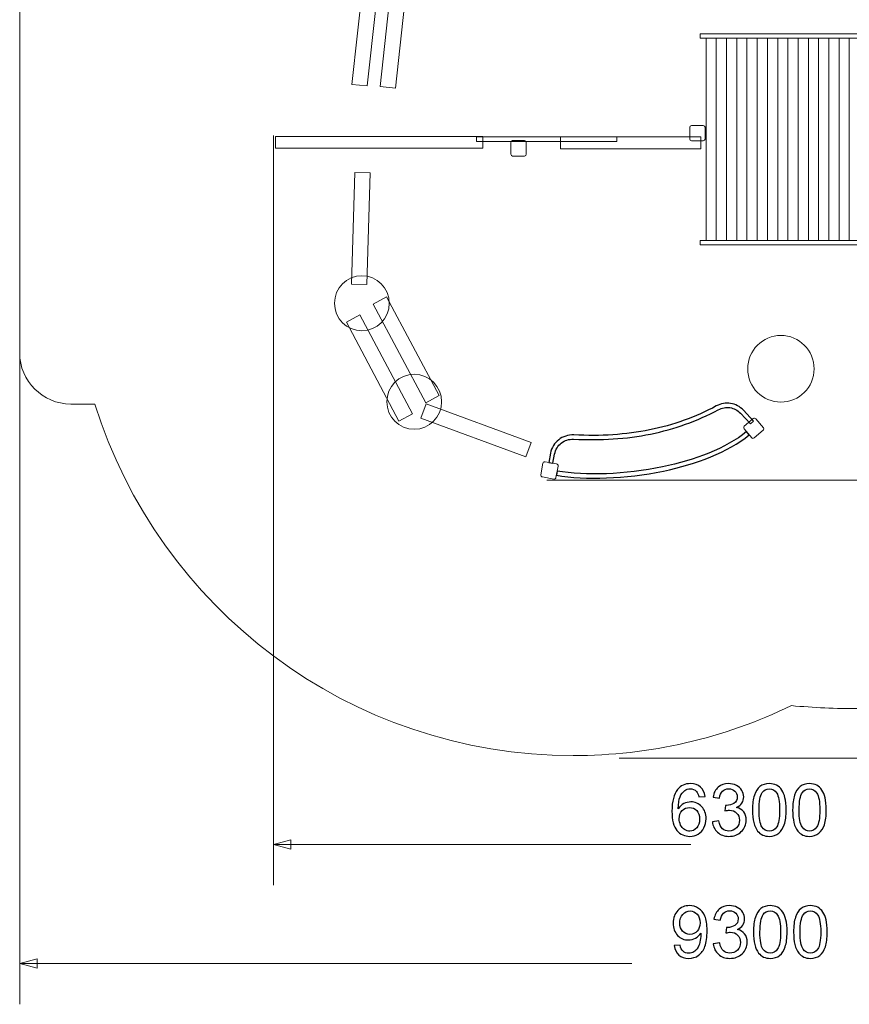
# Model space of a CAD drawing. Units: centimetres. Extents: x -5.9 to 4.6, y -11.9 to -1.
# Drawn here: x -5.9 to -1, y -11.9 to -6.1 of the extents above; entities that cross this region are included whole.
import ezdxf

# ---------------------------------------------------------------- set-up
doc = ezdxf.new("R2010")
doc.units = ezdxf.units.CM
doc.header["$MEASUREMENT"] = 0
doc.layers.add('layer 1', color=7, linetype='Continuous')

msp = doc.modelspace()

# ---------------------------------------------------------------- linework, layer by layer
at = {"layer": 'layer 1', "color": 8, "lineweight": 9}
for points in [[(-1.86221, -6.18346), (-0.53061, -6.18346), (-0.53061, -6.15964), (-1.86221, -6.15964), (-1.86221, -6.18346)], [(-1.82736, -7.37211), (-1.76732, -7.37211), (-1.76732, -6.18347), (-1.82736, -6.18347), (-1.82736, -7.37211)], [(-1.76732, -7.37211), (-1.7073, -7.37211), (-1.7073, -6.18347), (-1.76732, -6.18347), (-1.76732, -7.37211)], [(-1.70729, -7.37211), (-1.64727, -7.37211), (-1.64727, -6.18347), (-1.70729, -6.18347), (-1.70729, -7.37211)], [(-1.64726, -7.37211), (-1.58722, -7.37211), (-1.58722, -6.18347), (-1.64726, -6.18347), (-1.64726, -7.37211)], [(-1.58722, -7.37211), (-1.5272, -7.37211), (-1.5272, -6.18347), (-1.58722, -6.18347), (-1.58722, -7.37211)], [(-1.52719, -7.37211), (-1.46717, -7.37211), (-1.46717, -6.18347), (-1.52719, -6.18347), (-1.52719, -7.37211)], [(-1.46716, -7.37211), (-1.40712, -7.37211), (-1.40712, -6.18347), (-1.46716, -6.18347), (-1.46716, -7.37211)], [(-1.40712, -7.37211), (-1.3471, -7.37211), (-1.3471, -6.18347), (-1.40712, -6.18347), (-1.40712, -7.37211)], [(-1.34709, -7.37211), (-1.28707, -7.37211), (-1.28707, -6.18347), (-1.34709, -6.18347), (-1.34709, -7.37211)], [(-1.28706, -7.37211), (-1.22702, -7.37211), (-1.22702, -6.18347), (-1.28706, -6.18347), (-1.28706, -7.37211)], [(-1.22702, -7.37211), (-1.167, -7.37211), (-1.167, -6.18347), (-1.22702, -6.18347), (-1.22702, -7.37211)], [(-1.16699, -7.37211), (-1.10697, -7.37211), (-1.10697, -6.18347), (-1.16699, -6.18347), (-1.16699, -7.37211)], [(-1.10696, -7.37211), (-1.04692, -7.37211), (-1.04692, -6.18347), (-1.10696, -6.18347), (-1.10696, -7.37211)], [(-1.04692, -7.37211), (-0.9869, -7.37211), (-0.9869, -6.18347), (-1.04692, -6.18347), (-1.04692, -7.37211)], [(-3.17354, -6.79087), (-2.34988, -6.79087), (-2.34988, -6.76307), (-3.17354, -6.76307), (-3.17354, -6.79087)], [(-1.86221, -7.39594), (-0.53061, -7.39594), (-0.53061, -7.37212), (-1.86221, -7.37212), (-1.86221, -7.39594)]]:
    msp.add_lwpolyline(points, close=True, dxfattribs=at)
at = {"layer": 'layer 1', "color": 7, "lineweight": 9}
for points in [[(-4.35365, -6.83056), (-3.13649, -6.83056), (-3.13649, -6.76042), (-4.35365, -6.76042), (-4.35365, -6.83056)], [(-2.68115, -6.83321), (-1.85749, -6.83321), (-1.85749, -6.76307), (-2.68115, -6.76307), (-2.68115, -6.83321)]]:
    msp.add_lwpolyline(points, close=True, dxfattribs=at)
for centre in [(-3.84638, -7.73956), (-3.53929, -8.31725)]:
    msp.add_ellipse(centre, major_axis=(0, 0.16149), ratio=0.99517, dxfattribs=at)
at = {"layer": 'layer 1', "color": 8, "lineweight": 9}
msp.add_ellipse((-1.38832, -8.12394), major_axis=(0, 0.1955), ratio=0.9951918, dxfattribs=at)
at = {"layer": 'layer 1', "color": 242, "lineweight": 20}
msp.add_open_spline([(2.34073, -2.93895), (2.90841, -3.5923), (3.26728, -4.39957), (3.37096, -5.26042), (3.37096, -5.26042), (3.37096, -5.26042), (3.44635, -7.63057), (3.44635, -7.63057), (3.44635, -7.63057), (3.44635, -8.01612), (3.1319, -8.33057), (2.74635, -8.33057), (2.74635, -8.33057), (2.74635, -8.33057), (2.57441, -8.33057), (2.57441, -8.33057), (2.57441, -8.33057), (1.77155, -9.43496), (0.47624, -10.11763), (-0.93416, -10.11763), (-0.93416, -10.11763), (-1.0653, -10.11763), (-1.19629, -10.11174), (-1.3267, -10.09996), (-1.3267, -10.09996), (-1.7223, -10.29138), (-2.15884, -10.3928), (-2.60632, -10.3928), (-2.60632, -10.3928), (-3.92364, -10.3928), (-5.03916, -9.52524), (-5.41244, -8.33057), (-5.41244, -8.33057), (-5.41244, -8.33057), (-5.55365, -8.33057), (-5.55365, -8.33057), (-5.55365, -8.33057), (-5.71888, -8.33057), (-5.85365, -8.1958), (-5.85365, -8.03057), (-5.85365, -8.03057), (-5.85365, -8.03057), (-5.85365, -5.76042), (-5.85365, -5.76042), (-5.85365, -5.76042), (-5.85365, -5.48503), (-5.62904, -5.26042), (-5.35365, -5.26042), (-5.35365, -5.26042), (-5.35365, -5.26042), (-5.23943, -5.26042), (-5.23943, -5.26042), (-5.23943, -5.26042), (-5.01332, -3.37664), (-3.57639, -1.85364), (-1.71502, -1.51532), (-1.71502, -1.51532), (-1.27426, -1.1978), (-0.74051, -1.02163), (-0.18399, -1.02163), (-0.18399, -1.02163), (1.01909, -1.02163), (2.0334, -1.83348), (2.34073, -2.93895)], degree=3, knots=[0, 0, 0, 0, 0.0588235, 0.0588235, 0.0588235, 0.0588235, 0.1176471, 0.1176471, 0.1176471, 0.1176471, 0.1764706, 0.1764706, 0.1764706, 0.1764706, 0.2352941, 0.2352941, 0.2352941, 0.2352941, 0.2941176, 0.2941176, 0.2941176, 0.2941176, 0.3529412, 0.3529412, 0.3529412, 0.3529412, 0.4117647, 0.4117647, 0.4117647, 0.4117647, 0.4705882, 0.4705882, 0.4705882, 0.4705882, 0.5294118, 0.5294118, 0.5294118, 0.5294118, 0.5882353, 0.5882353, 0.5882353, 0.5882353, 0.6470588, 0.6470588, 0.6470588, 0.6470588, 0.7058824, 0.7058824, 0.7058824, 0.7058824, 0.7647059, 0.7647059, 0.7647059, 0.7647059, 0.8235294, 0.8235294, 0.8235294, 0.8235294, 0.8823529, 0.8823529, 0.8823529, 0.8823529, 1, 1, 1, 1], dxfattribs=at)
at = {"layer": 'layer 1', "color": 8, "lineweight": 9}
for points, knots in [([(-3.71637, -5.56028), (-3.71637, -5.56028), (-3.81517, -6.46434), (-3.81517, -6.46434), (-3.81517, -6.46434), (-3.81517, -6.46434), (-3.90479, -6.45542), (-3.90479, -6.45542), (-3.90479, -6.45542), (-3.90479, -6.45542), (-3.80598, -5.55136), (-3.80598, -5.55136), (-3.80598, -5.55136), (-3.80598, -5.55136), (-3.71637, -5.56028), (-3.71637, -5.56028)], [0, 0, 0, 0, 0.2, 0.2, 0.2, 0.2, 0.4, 0.4, 0.4, 0.4, 0.6, 0.6, 0.6, 0.6, 1, 1, 1, 1]), ([(-3.55088, -5.57333), (-3.55088, -5.57333), (-3.64969, -6.47739), (-3.64969, -6.47739), (-3.64969, -6.47739), (-3.64969, -6.47739), (-3.7393, -6.46847), (-3.7393, -6.46847), (-3.7393, -6.46847), (-3.7393, -6.46847), (-3.6405, -5.56441), (-3.6405, -5.56441), (-3.6405, -5.56441), (-3.6405, -5.56441), (-3.55088, -5.57333), (-3.55088, -5.57333)], [0, 0, 0, 0, 0.2, 0.2, 0.2, 0.2, 0.4, 0.4, 0.4, 0.4, 0.6, 0.6, 0.6, 0.6, 1, 1, 1, 1]), ([(-3.79795, -6.97358), (-3.79795, -6.97358), (-3.81751, -7.62982), (-3.81751, -7.62982), (-3.81751, -7.62982), (-3.81751, -7.62982), (-3.90755, -7.628), (-3.90755, -7.628), (-3.90755, -7.628), (-3.90755, -7.628), (-3.88799, -6.97175), (-3.88799, -6.97175), (-3.88799, -6.97175), (-3.88799, -6.97175), (-3.79795, -6.97358), (-3.79795, -6.97358)], [0, 0, 0, 0, 0.2, 0.2, 0.2, 0.2, 0.4, 0.4, 0.4, 0.4, 0.6, 0.6, 0.6, 0.6, 1, 1, 1, 1]), ([(-3.70104, -7.70151), (-3.70104, -7.70151), (-3.39264, -8.28111), (-3.39264, -8.28111), (-3.39264, -8.28111), (-3.39264, -8.28111), (-3.47174, -8.32417), (-3.47174, -8.32417), (-3.47174, -8.32417), (-3.47174, -8.32417), (-3.78013, -7.74457), (-3.78013, -7.74457), (-3.78013, -7.74457), (-3.78013, -7.74457), (-3.70104, -7.70151), (-3.70104, -7.70151)], [0, 0, 0, 0, 0.2, 0.2, 0.2, 0.2, 0.4, 0.4, 0.4, 0.4, 0.6, 0.6, 0.6, 0.6, 1, 1, 1, 1]), ([(-3.8581, -7.80767), (-3.8581, -7.80767), (-3.54971, -8.38727), (-3.54971, -8.38727), (-3.54971, -8.38727), (-3.54971, -8.38727), (-3.6288, -8.43033), (-3.6288, -8.43033), (-3.6288, -8.43033), (-3.6288, -8.43033), (-3.9372, -7.85073), (-3.9372, -7.85073), (-3.9372, -7.85073), (-3.9372, -7.85073), (-3.8581, -7.80767), (-3.8581, -7.80767)], [0, 0, 0, 0, 0.2, 0.2, 0.2, 0.2, 0.4, 0.4, 0.4, 0.4, 0.6, 0.6, 0.6, 0.6, 1, 1, 1, 1]), ([(-3.46962, -8.32878), (-3.46962, -8.32878), (-2.85371, -8.55615), (-2.85371, -8.55615), (-2.85371, -8.55615), (-2.85371, -8.55615), (-2.88409, -8.64093), (-2.88409, -8.64093), (-2.88409, -8.64093), (-2.88409, -8.64093), (-3.5, -8.41356), (-3.5, -8.41356), (-3.5, -8.41356), (-3.5, -8.41356), (-3.46962, -8.32878), (-3.46962, -8.32878)], [0, 0, 0, 0, 0.2, 0.2, 0.2, 0.2, 0.4, 0.4, 0.4, 0.4, 0.6, 0.6, 0.6, 0.6, 1, 1, 1, 1]), ([(-4.26398, -10.94197), (-4.26398, -10.94197), (-4.36558, -10.91475), (-4.36558, -10.91475), (-4.36558, -10.91475), (-4.36558, -10.91475), (-4.26398, -10.88752), (-4.26398, -10.88752), (-4.26398, -10.88752), (-4.26398, -10.88752), (-4.26398, -10.94197), (-4.26398, -10.94197)], [0, 0, 0, 0, 0.25, 0.25, 0.25, 0.25, 0.5, 0.5, 0.5, 0.5, 1, 1, 1, 1]), ([(-5.75112, -11.64047), (-5.75112, -11.64047), (-5.85272, -11.61325), (-5.85272, -11.61325), (-5.85272, -11.61325), (-5.85272, -11.61325), (-5.75112, -11.58602), (-5.75112, -11.58602), (-5.75112, -11.58602), (-5.75112, -11.58602), (-5.75112, -11.64047), (-5.75112, -11.64047)], [0, 0, 0, 0, 0.25, 0.25, 0.25, 0.25, 0.5, 0.5, 0.5, 0.5, 1, 1, 1, 1])]:
    msp.add_open_spline(points, degree=3, knots=knots, dxfattribs=at)
at = {"layer": 'layer 1', "color": 7, "lineweight": 9}
for points in [[(-1.9123, -6.69669), (-1.9123, -6.69669), (-1.84344, -6.69669), (-1.84344, -6.69669), (-1.84344, -6.69669), (-1.83762, -6.69669), (-1.83284, -6.70145), (-1.83284, -6.70729), (-1.83284, -6.70729), (-1.83284, -6.70729), (-1.83284, -6.77613), (-1.83284, -6.77613), (-1.83284, -6.77613), (-1.83284, -6.78197), (-1.83762, -6.78674), (-1.84344, -6.78674), (-1.84344, -6.78674), (-1.84344, -6.78674), (-1.9123, -6.78674), (-1.9123, -6.78674), (-1.9123, -6.78674), (-1.91812, -6.78674), (-1.92289, -6.78197), (-1.92289, -6.77613), (-1.92289, -6.77613), (-1.92289, -6.77613), (-1.92289, -6.70729), (-1.92289, -6.70729), (-1.92289, -6.70729), (-1.92289, -6.70145), (-1.91812, -6.69669), (-1.9123, -6.69669)], [(-2.96177, -6.78554), (-2.96177, -6.78554), (-2.89292, -6.78554), (-2.89292, -6.78554), (-2.89292, -6.78554), (-2.88709, -6.78554), (-2.88232, -6.7903), (-2.88232, -6.79614), (-2.88232, -6.79614), (-2.88232, -6.79614), (-2.88232, -6.86498), (-2.88232, -6.86498), (-2.88232, -6.86498), (-2.88232, -6.87082), (-2.88709, -6.87559), (-2.89292, -6.87559), (-2.89292, -6.87559), (-2.89292, -6.87559), (-2.96177, -6.87559), (-2.96177, -6.87559), (-2.96177, -6.87559), (-2.96759, -6.87559), (-2.97237, -6.87082), (-2.97237, -6.86498), (-2.97237, -6.86498), (-2.97237, -6.86498), (-2.97237, -6.79614), (-2.97237, -6.79614), (-2.97237, -6.79614), (-2.97237, -6.7903), (-2.96759, -6.78554), (-2.96177, -6.78554)], [(-1.60278, -8.461), (-1.60278, -8.461), (-1.55042, -8.4163), (-1.55042, -8.4163), (-1.55042, -8.4163), (-1.54599, -8.41251), (-1.53927, -8.41304), (-1.53548, -8.41748), (-1.53548, -8.41748), (-1.53548, -8.41748), (-1.49077, -8.46983), (-1.49077, -8.46983), (-1.49077, -8.46983), (-1.48698, -8.47427), (-1.48752, -8.481), (-1.49195, -8.48478), (-1.49195, -8.48478), (-1.49195, -8.48478), (-1.54431, -8.52949), (-1.54431, -8.52949), (-1.54431, -8.52949), (-1.54874, -8.53327), (-1.55546, -8.53275), (-1.55926, -8.52831), (-1.55926, -8.52831), (-1.55926, -8.52831), (-1.60396, -8.47595), (-1.60396, -8.47595), (-1.60396, -8.47595), (-1.60775, -8.47151), (-1.60721, -8.46479), (-1.60278, -8.461)], [(-2.77183, -8.66987), (-2.77183, -8.66987), (-2.70405, -8.68199), (-2.70405, -8.68199), (-2.70405, -8.68199), (-2.69832, -8.68301), (-2.69445, -8.68855), (-2.69548, -8.69429), (-2.69548, -8.69429), (-2.69548, -8.69429), (-2.7076, -8.76206), (-2.7076, -8.76206), (-2.7076, -8.76206), (-2.70862, -8.76781), (-2.71416, -8.77166), (-2.7199, -8.77063), (-2.7199, -8.77063), (-2.7199, -8.77063), (-2.78767, -8.75852), (-2.78767, -8.75852), (-2.78767, -8.75852), (-2.79341, -8.75749), (-2.79727, -8.75196), (-2.79624, -8.74621), (-2.79624, -8.74621), (-2.79624, -8.74621), (-2.78413, -8.67845), (-2.78413, -8.67845), (-2.78413, -8.67845), (-2.7831, -8.6727), (-2.77756, -8.66885), (-2.77183, -8.66987)]]:
    msp.add_open_spline(points, degree=3, knots=[0, 0, 0, 0, 0.1111111, 0.1111111, 0.1111111, 0.1111111, 0.2222222, 0.2222222, 0.2222222, 0.2222222, 0.3333333, 0.3333333, 0.3333333, 0.3333333, 0.4444444, 0.4444444, 0.4444444, 0.4444444, 0.5555556, 0.5555556, 0.5555556, 0.5555556, 0.6666667, 0.6666667, 0.6666667, 0.6666667, 0.7777778, 0.7777778, 0.7777778, 0.7777778, 1, 1, 1, 1], dxfattribs=at)
at = {"layer": 'layer 1', "color": 8, "lineweight": 9}
for points in [[(-4.36558, -6.75494), (-4.36558, -6.75494), (-4.36558, -11.15355), (-4.36558, -11.15355)], [(-5.85272, -7.45344), (-5.85272, -7.45344), (-5.85272, -11.85205), (-5.85272, -11.85205)], [(-2.76188, -8.77719), (-2.76188, -8.77719), (4.14856, -8.77719), (4.14856, -8.77719)], [(-2.33643, -10.40881), (-2.33643, -10.40881), (4.57401, -10.40881), (4.57401, -10.40881)], [(-4.36558, -10.91475), (-4.36558, -10.91475), (-1.91702, -10.91475), (-1.91702, -10.91475)], [(-5.85272, -11.61325), (-5.85272, -11.61325), (-2.26228, -11.61325), (-2.26228, -11.61325)]]:
    msp.add_open_spline(points, degree=3, dxfattribs=at)
at = {"layer": 'layer 1', "color": 8}
for points, knots in [([(-2.75021, -8.67364), (-2.75021, -8.67364), (-2.73999, -8.61974), (-2.73999, -8.61974), (-2.73999, -8.61974), (-2.7338, -8.587), (-2.71618, -8.55919), (-2.6918, -8.54003), (-2.6918, -8.54003), (-2.66743, -8.52087), (-2.63628, -8.51032), (-2.603, -8.51201), (-2.603, -8.51201), (-2.446, -8.52004), (-2.29756, -8.51034), (-2.15811, -8.48219), (-2.15811, -8.48219), (-2.01888, -8.4541), (-1.88843, -8.40754), (-1.76715, -8.34185), (-1.76715, -8.34185), (-1.74051, -8.32742), (-1.71113, -8.32275), (-1.68318, -8.32719), (-1.68318, -8.32719), (-1.65523, -8.33163), (-1.62876, -8.3452), (-1.60789, -8.3672), (-1.60789, -8.3672), (-1.60789, -8.3672), (-1.54819, -8.43017), (-1.54819, -8.43017), (-1.54819, -8.43017), (-1.54819, -8.43017), (-1.56626, -8.44736), (-1.56626, -8.44736), (-1.56626, -8.44736), (-1.56626, -8.44736), (-1.62596, -8.38439), (-1.62596, -8.38439), (-1.62596, -8.38439), (-1.64298, -8.36645), (-1.66447, -8.35539), (-1.68708, -8.3518), (-1.68708, -8.3518), (-1.70968, -8.34821), (-1.73355, -8.35205), (-1.75533, -8.36384), (-1.75533, -8.36384), (-1.87867, -8.43066), (-2.01143, -8.47802), (-2.15323, -8.50663), (-2.15323, -8.50663), (-2.29479, -8.5352), (-2.44527, -8.54506), (-2.60426, -8.53692), (-2.60426, -8.53692), (-2.63129, -8.53554), (-2.6566, -8.54411), (-2.67637, -8.55966), (-2.67637, -8.55966), (-2.69614, -8.5752), (-2.71044, -8.59776), (-2.71546, -8.62432), (-2.71546, -8.62432), (-2.71546, -8.62432), (-2.72568, -8.67822), (-2.72568, -8.67822), (-2.72568, -8.67822), (-2.72568, -8.67822), (-2.75021, -8.67364), (-2.75021, -8.67364)], [0, 0, 0, 0, 0.0526316, 0.0526316, 0.0526316, 0.0526316, 0.1052632, 0.1052632, 0.1052632, 0.1052632, 0.1578947, 0.1578947, 0.1578947, 0.1578947, 0.2105263, 0.2105263, 0.2105263, 0.2105263, 0.2631579, 0.2631579, 0.2631579, 0.2631579, 0.3157895, 0.3157895, 0.3157895, 0.3157895, 0.3684211, 0.3684211, 0.3684211, 0.3684211, 0.4210526, 0.4210526, 0.4210526, 0.4210526, 0.4736842, 0.4736842, 0.4736842, 0.4736842, 0.5263158, 0.5263158, 0.5263158, 0.5263158, 0.5789474, 0.5789474, 0.5789474, 0.5789474, 0.6315789, 0.6315789, 0.6315789, 0.6315789, 0.6842105, 0.6842105, 0.6842105, 0.6842105, 0.7368421, 0.7368421, 0.7368421, 0.7368421, 0.7894737, 0.7894737, 0.7894737, 0.7894737, 0.8421053, 0.8421053, 0.8421053, 0.8421053, 0.8947368, 0.8947368, 0.8947368, 0.8947368, 1, 1, 1, 1]), ([(-2.7008, -8.72352), (-2.53396, -8.75243), (-2.30243, -8.74497), (-2.08285, -8.69922), (-2.08285, -8.69922), (-1.89218, -8.65948), (-1.71088, -8.59095), (-1.58947, -8.49245), (-1.58947, -8.49245), (-1.58947, -8.49245), (-1.57375, -8.5118), (-1.57375, -8.5118), (-1.57375, -8.5118), (-1.69849, -8.61302), (-1.8836, -8.68319), (-2.07777, -8.72365), (-2.07777, -8.72365), (-2.30034, -8.77003), (-2.53535, -8.77754), (-2.705, -8.74813), (-2.705, -8.74813), (-2.705, -8.74813), (-2.7008, -8.72352), (-2.7008, -8.72352)], [0, 0, 0, 0, 0.1428571, 0.1428571, 0.1428571, 0.1428571, 0.2857143, 0.2857143, 0.2857143, 0.2857143, 0.4285714, 0.4285714, 0.4285714, 0.4285714, 0.5714286, 0.5714286, 0.5714286, 0.5714286, 0.7142857, 0.7142857, 0.7142857, 0.7142857, 1, 1, 1, 1]), ([(-1.83214, -10.63261), (-1.83214, -10.63261), (-1.86897, -10.63557), (-1.86897, -10.63557), (-1.86897, -10.63557), (-1.87228, -10.62097), (-1.87701, -10.61031), (-1.88315, -10.60368), (-1.88315, -10.60368), (-1.89324, -10.59303), (-1.90573, -10.58774), (-1.92054, -10.58774), (-1.92054, -10.58774), (-1.93247, -10.58774), (-1.94305, -10.59105), (-1.95215, -10.59768), (-1.95215, -10.59768), (-1.96386, -10.60622), (-1.97304, -10.61864), (-1.97988, -10.63501), (-1.97988, -10.63501), (-1.98665, -10.65145), (-1.99018, -10.6748), (-1.99046, -10.70507), (-1.99046, -10.70507), (-1.9815, -10.69145), (-1.9705, -10.68129), (-1.95751, -10.67473), (-1.95751, -10.67473), (-1.94453, -10.6681), (-1.93099, -10.66478), (-1.91673, -10.66478), (-1.91673, -10.66478), (-1.8919, -10.66478), (-1.87073, -10.67395), (-1.85323, -10.69223), (-1.85323, -10.69223), (-1.83581, -10.7105), (-1.82706, -10.73407), (-1.82706, -10.76306), (-1.82706, -10.76306), (-1.82706, -10.78211), (-1.83115, -10.79975), (-1.83933, -10.81612), (-1.83933, -10.81612), (-1.84759, -10.83249), (-1.85881, -10.84498), (-1.8732, -10.85366), (-1.8732, -10.85366), (-1.88752, -10.86234), (-1.90382, -10.86671), (-1.92203, -10.86671), (-1.92203, -10.86671), (-1.953, -10.86671), (-1.97833, -10.85528), (-1.99794, -10.83249), (-1.99794, -10.83249), (-2.01749, -10.8097), (-2.02729, -10.7721), (-2.02729, -10.71974), (-2.02729, -10.71974), (-2.02729, -10.66118), (-2.01643, -10.61857), (-1.99477, -10.59197), (-1.99477, -10.59197), (-1.97586, -10.56883), (-1.95039, -10.55726), (-1.91829, -10.55726), (-1.91829, -10.55726), (-1.89444, -10.55726), (-1.87482, -10.56396), (-1.85958, -10.57729), (-1.85958, -10.57729), (-1.84434, -10.59063), (-1.83517, -10.60904), (-1.83214, -10.63261)], [0, 0, 0, 0, 0.05, 0.05, 0.05, 0.05, 0.1, 0.1, 0.1, 0.1, 0.15, 0.15, 0.15, 0.15, 0.2, 0.2, 0.2, 0.2, 0.25, 0.25, 0.25, 0.25, 0.3, 0.3, 0.3, 0.3, 0.35, 0.35, 0.35, 0.35, 0.4, 0.4, 0.4, 0.4, 0.45, 0.45, 0.45, 0.45, 0.5, 0.5, 0.5, 0.5, 0.55, 0.55, 0.55, 0.55, 0.6, 0.6, 0.6, 0.6, 0.65, 0.65, 0.65, 0.65, 0.7, 0.7, 0.7, 0.7, 0.75, 0.75, 0.75, 0.75, 0.8, 0.8, 0.8, 0.8, 0.85, 0.85, 0.85, 0.85, 0.9, 0.9, 0.9, 0.9, 1, 1, 1, 1]), ([(-1.79016, -10.7812), (-1.79016, -10.7812), (-1.75291, -10.77612), (-1.75291, -10.77612), (-1.75291, -10.77612), (-1.7486, -10.79728), (-1.74141, -10.81252), (-1.73118, -10.82184), (-1.73118, -10.82184), (-1.72095, -10.83115), (-1.70839, -10.83581), (-1.6935, -10.83581), (-1.6935, -10.83581), (-1.67586, -10.83581), (-1.66097, -10.82974), (-1.64898, -10.8176), (-1.64898, -10.8176), (-1.63699, -10.80547), (-1.63099, -10.79044), (-1.63099, -10.77252), (-1.63099, -10.77252), (-1.63099, -10.75544), (-1.63656, -10.74133), (-1.64778, -10.73019), (-1.64778, -10.73019), (-1.65893, -10.71911), (-1.67311, -10.71354), (-1.6904, -10.71354), (-1.6904, -10.71354), (-1.69745, -10.71354), (-1.7062, -10.71495), (-1.71671, -10.7177), (-1.71671, -10.7177), (-1.71671, -10.7177), (-1.71255, -10.6851), (-1.71255, -10.6851), (-1.71255, -10.6851), (-1.71008, -10.68538), (-1.70803, -10.68552), (-1.70655, -10.68552), (-1.70655, -10.68552), (-1.69061, -10.68552), (-1.67635, -10.68136), (-1.66358, -10.67311), (-1.66358, -10.67311), (-1.65088, -10.66485), (-1.64453, -10.65215), (-1.64453, -10.63501), (-1.64453, -10.63501), (-1.64453, -10.62139), (-1.64919, -10.6101), (-1.65843, -10.60114), (-1.65843, -10.60114), (-1.66768, -10.59218), (-1.6796, -10.58774), (-1.69421, -10.58774), (-1.69421, -10.58774), (-1.70874, -10.58774), (-1.7208, -10.59232), (-1.73047, -10.60149), (-1.73047, -10.60149), (-1.74014, -10.61067), (-1.74635, -10.62442), (-1.7491, -10.64277), (-1.7491, -10.64277), (-1.7491, -10.64277), (-1.78635, -10.636), (-1.78635, -10.636), (-1.78635, -10.636), (-1.78176, -10.61102), (-1.77146, -10.59162), (-1.75531, -10.57786), (-1.75531, -10.57786), (-1.73922, -10.5641), (-1.71911, -10.55726), (-1.69512, -10.55726), (-1.69512, -10.55726), (-1.67861, -10.55726), (-1.66337, -10.56078), (-1.64947, -10.56791), (-1.64947, -10.56791), (-1.6355, -10.57497), (-1.62485, -10.58463), (-1.61751, -10.59684), (-1.61751, -10.59684), (-1.6101, -10.60911), (-1.60643, -10.6221), (-1.60643, -10.63585), (-1.60643, -10.63585), (-1.60643, -10.64891), (-1.60996, -10.66076), (-1.61695, -10.67148), (-1.61695, -10.67148), (-1.624, -10.68221), (-1.63445, -10.69075), (-1.6482, -10.6971), (-1.6482, -10.6971), (-1.63028, -10.70119), (-1.61638, -10.7098), (-1.60643, -10.72285), (-1.60643, -10.72285), (-1.59656, -10.73583), (-1.59162, -10.7522), (-1.59162, -10.77174), (-1.59162, -10.77174), (-1.59162, -10.7982), (-1.60128, -10.82071), (-1.62055, -10.83912), (-1.62055, -10.83912), (-1.63988, -10.85754), (-1.66429, -10.86671), (-1.69378, -10.86671), (-1.69378, -10.86671), (-1.72038, -10.86671), (-1.74246, -10.85874), (-1.76003, -10.84286), (-1.76003, -10.84286), (-1.77767, -10.82699), (-1.78769, -10.80646), (-1.79016, -10.7812)], [0, 0, 0, 0, 0.0322581, 0.0322581, 0.0322581, 0.0322581, 0.0645161, 0.0645161, 0.0645161, 0.0645161, 0.0967742, 0.0967742, 0.0967742, 0.0967742, 0.1290323, 0.1290323, 0.1290323, 0.1290323, 0.1612903, 0.1612903, 0.1612903, 0.1612903, 0.1935484, 0.1935484, 0.1935484, 0.1935484, 0.2258065, 0.2258065, 0.2258065, 0.2258065, 0.2580645, 0.2580645, 0.2580645, 0.2580645, 0.2903226, 0.2903226, 0.2903226, 0.2903226, 0.3225806, 0.3225806, 0.3225806, 0.3225806, 0.3548387, 0.3548387, 0.3548387, 0.3548387, 0.3870968, 0.3870968, 0.3870968, 0.3870968, 0.4193548, 0.4193548, 0.4193548, 0.4193548, 0.4516129, 0.4516129, 0.4516129, 0.4516129, 0.483871, 0.483871, 0.483871, 0.483871, 0.516129, 0.516129, 0.516129, 0.516129, 0.5483871, 0.5483871, 0.5483871, 0.5483871, 0.5806452, 0.5806452, 0.5806452, 0.5806452, 0.6129032, 0.6129032, 0.6129032, 0.6129032, 0.6451613, 0.6451613, 0.6451613, 0.6451613, 0.6774194, 0.6774194, 0.6774194, 0.6774194, 0.7096774, 0.7096774, 0.7096774, 0.7096774, 0.7419355, 0.7419355, 0.7419355, 0.7419355, 0.7741935, 0.7741935, 0.7741935, 0.7741935, 0.8064516, 0.8064516, 0.8064516, 0.8064516, 0.8387097, 0.8387097, 0.8387097, 0.8387097, 0.8709677, 0.8709677, 0.8709677, 0.8709677, 0.9032258, 0.9032258, 0.9032258, 0.9032258, 0.9354839, 0.9354839, 0.9354839, 0.9354839, 1, 1, 1, 1]), ([(-1.55472, -10.71205), (-1.55472, -10.67628), (-1.55105, -10.64735), (-1.54371, -10.62548), (-1.54371, -10.62548), (-1.53631, -10.60354), (-1.52537, -10.58668), (-1.51083, -10.57489), (-1.51083, -10.57489), (-1.49637, -10.56311), (-1.4781, -10.55726), (-1.45608, -10.55726), (-1.45608, -10.55726), (-1.43986, -10.55726), (-1.4256, -10.5605), (-1.41326, -10.56706), (-1.41326, -10.56706), (-1.40098, -10.57362), (-1.39082, -10.58308), (-1.38292, -10.59543), (-1.38292, -10.59543), (-1.37502, -10.6077), (-1.36881, -10.62273), (-1.36429, -10.64044), (-1.36429, -10.64044), (-1.35971, -10.65815), (-1.35745, -10.68207), (-1.35745, -10.71205), (-1.35745, -10.71205), (-1.35745, -10.74761), (-1.36112, -10.7764), (-1.36838, -10.79827), (-1.36838, -10.79827), (-1.37565, -10.82021), (-1.38659, -10.83708), (-1.40112, -10.84893), (-1.40112, -10.84893), (-1.41559, -10.86078), (-1.43393, -10.86671), (-1.45608, -10.86671), (-1.45608, -10.86671), (-1.48522, -10.86671), (-1.50815, -10.85634), (-1.5248, -10.83552), (-1.5248, -10.83552), (-1.54477, -10.81012), (-1.55472, -10.76899), (-1.55472, -10.71205)], [0, 0, 0, 0, 0.0769231, 0.0769231, 0.0769231, 0.0769231, 0.1538462, 0.1538462, 0.1538462, 0.1538462, 0.2307692, 0.2307692, 0.2307692, 0.2307692, 0.3076923, 0.3076923, 0.3076923, 0.3076923, 0.3846154, 0.3846154, 0.3846154, 0.3846154, 0.4615385, 0.4615385, 0.4615385, 0.4615385, 0.5384615, 0.5384615, 0.5384615, 0.5384615, 0.6153846, 0.6153846, 0.6153846, 0.6153846, 0.6923077, 0.6923077, 0.6923077, 0.6923077, 0.7692308, 0.7692308, 0.7692308, 0.7692308, 0.8461538, 0.8461538, 0.8461538, 0.8461538, 1, 1, 1, 1]), ([(-1.31928, -10.71205), (-1.31928, -10.67628), (-1.31561, -10.64735), (-1.30827, -10.62548), (-1.30827, -10.62548), (-1.30087, -10.60354), (-1.28993, -10.58668), (-1.27539, -10.57489), (-1.27539, -10.57489), (-1.26093, -10.56311), (-1.24266, -10.55726), (-1.22064, -10.55726), (-1.22064, -10.55726), (-1.20442, -10.55726), (-1.19016, -10.5605), (-1.17782, -10.56706), (-1.17782, -10.56706), (-1.16554, -10.57362), (-1.15538, -10.58308), (-1.14748, -10.59543), (-1.14748, -10.59543), (-1.13958, -10.6077), (-1.13337, -10.62273), (-1.12885, -10.64044), (-1.12885, -10.64044), (-1.12427, -10.65815), (-1.12201, -10.68207), (-1.12201, -10.71205), (-1.12201, -10.71205), (-1.12201, -10.74761), (-1.12568, -10.7764), (-1.13294, -10.79827), (-1.13294, -10.79827), (-1.14021, -10.82021), (-1.15115, -10.83708), (-1.16568, -10.84893), (-1.16568, -10.84893), (-1.18015, -10.86078), (-1.19849, -10.86671), (-1.22064, -10.86671), (-1.22064, -10.86671), (-1.24978, -10.86671), (-1.27271, -10.85634), (-1.28936, -10.83552), (-1.28936, -10.83552), (-1.30933, -10.81012), (-1.31928, -10.76899), (-1.31928, -10.71205)], [0, 0, 0, 0, 0.0769231, 0.0769231, 0.0769231, 0.0769231, 0.1538462, 0.1538462, 0.1538462, 0.1538462, 0.2307692, 0.2307692, 0.2307692, 0.2307692, 0.3076923, 0.3076923, 0.3076923, 0.3076923, 0.3846154, 0.3846154, 0.3846154, 0.3846154, 0.4615385, 0.4615385, 0.4615385, 0.4615385, 0.5384615, 0.5384615, 0.5384615, 0.5384615, 0.6153846, 0.6153846, 0.6153846, 0.6153846, 0.6923077, 0.6923077, 0.6923077, 0.6923077, 0.7692308, 0.7692308, 0.7692308, 0.7692308, 0.8461538, 0.8461538, 0.8461538, 0.8461538, 1, 1, 1, 1]), ([(-1.51662, -10.71219), (-1.51662, -10.76208), (-1.51083, -10.79524), (-1.49919, -10.81161), (-1.49919, -10.81161), (-1.48755, -10.82805), (-1.47316, -10.83623), (-1.45608, -10.83623), (-1.45608, -10.83623), (-1.43901, -10.83623), (-1.42462, -10.82798), (-1.41298, -10.81154), (-1.41298, -10.81154), (-1.40133, -10.79503), (-1.39555, -10.76194), (-1.39555, -10.71219), (-1.39555, -10.71219), (-1.39555, -10.66231), (-1.40133, -10.62915), (-1.41298, -10.61278), (-1.41298, -10.61278), (-1.42455, -10.59634), (-1.43908, -10.58816), (-1.45651, -10.58816), (-1.45651, -10.58816), (-1.47358, -10.58816), (-1.48727, -10.59543), (-1.4975, -10.60989), (-1.4975, -10.60989), (-1.51027, -10.6283), (-1.51662, -10.66245), (-1.51662, -10.71219)], [0, 0, 0, 0, 0.1111111, 0.1111111, 0.1111111, 0.1111111, 0.2222222, 0.2222222, 0.2222222, 0.2222222, 0.3333333, 0.3333333, 0.3333333, 0.3333333, 0.4444444, 0.4444444, 0.4444444, 0.4444444, 0.5555556, 0.5555556, 0.5555556, 0.5555556, 0.6666667, 0.6666667, 0.6666667, 0.6666667, 0.7777778, 0.7777778, 0.7777778, 0.7777778, 1, 1, 1, 1]), ([(-1.28118, -10.71219), (-1.28118, -10.76208), (-1.27539, -10.79524), (-1.26375, -10.81161), (-1.26375, -10.81161), (-1.25211, -10.82805), (-1.23772, -10.83623), (-1.22064, -10.83623), (-1.22064, -10.83623), (-1.20357, -10.83623), (-1.18918, -10.82798), (-1.17754, -10.81154), (-1.17754, -10.81154), (-1.16589, -10.79503), (-1.16011, -10.76194), (-1.16011, -10.71219), (-1.16011, -10.71219), (-1.16011, -10.66231), (-1.16589, -10.62915), (-1.17754, -10.61278), (-1.17754, -10.61278), (-1.18911, -10.59634), (-1.20364, -10.58816), (-1.22107, -10.58816), (-1.22107, -10.58816), (-1.23814, -10.58816), (-1.25183, -10.59543), (-1.26206, -10.60989), (-1.26206, -10.60989), (-1.27483, -10.6283), (-1.28118, -10.66245), (-1.28118, -10.71219)], [0, 0, 0, 0, 0.1111111, 0.1111111, 0.1111111, 0.1111111, 0.2222222, 0.2222222, 0.2222222, 0.2222222, 0.3333333, 0.3333333, 0.3333333, 0.3333333, 0.4444444, 0.4444444, 0.4444444, 0.4444444, 0.5555556, 0.5555556, 0.5555556, 0.5555556, 0.6666667, 0.6666667, 0.6666667, 0.6666667, 0.7777778, 0.7777778, 0.7777778, 0.7777778, 1, 1, 1, 1]), ([(-1.98454, -10.76342), (-1.98454, -10.77626), (-1.98179, -10.78854), (-1.97635, -10.80025), (-1.97635, -10.80025), (-1.97092, -10.81196), (-1.9633, -10.82085), (-1.95363, -10.82699), (-1.95363, -10.82699), (-1.9439, -10.83313), (-1.9336, -10.83623), (-1.92266, -10.83623), (-1.92266, -10.83623), (-1.90679, -10.83623), (-1.89324, -10.82988), (-1.88202, -10.81718), (-1.88202, -10.81718), (-1.8708, -10.80448), (-1.86516, -10.78727), (-1.86516, -10.76546), (-1.86516, -10.76546), (-1.86516, -10.74451), (-1.87073, -10.728), (-1.88181, -10.71593), (-1.88181, -10.71593), (-1.89289, -10.70387), (-1.907, -10.6978), (-1.92414, -10.6978), (-1.92414, -10.6978), (-1.94093, -10.6978), (-1.95526, -10.70387), (-1.96697, -10.71593), (-1.96697, -10.71593), (-1.97868, -10.728), (-1.98454, -10.7438), (-1.98454, -10.76342)], [0, 0, 0, 0, 0.1, 0.1, 0.1, 0.1, 0.2, 0.2, 0.2, 0.2, 0.3, 0.3, 0.3, 0.3, 0.4, 0.4, 0.4, 0.4, 0.5, 0.5, 0.5, 0.5, 0.6, 0.6, 0.6, 0.6, 0.7, 0.7, 0.7, 0.7, 0.8, 0.8, 0.8, 0.8, 1, 1, 1, 1]), ([(-2.01455, -11.50735), (-2.01455, -11.50735), (-1.97899, -11.50438), (-1.97899, -11.50438), (-1.97899, -11.50438), (-1.97595, -11.52118), (-1.97017, -11.53331), (-1.96163, -11.54086), (-1.96163, -11.54086), (-1.95309, -11.54841), (-1.94216, -11.55222), (-1.92875, -11.55222), (-1.92875, -11.55222), (-1.91732, -11.55222), (-1.9073, -11.54961), (-1.89862, -11.54432), (-1.89862, -11.54432), (-1.88995, -11.5391), (-1.88289, -11.53211), (-1.87746, -11.52329), (-1.87746, -11.52329), (-1.87203, -11.51454), (-1.86744, -11.50269), (-1.8637, -11.4878), (-1.8637, -11.4878), (-1.85996, -11.47292), (-1.85813, -11.45775), (-1.85813, -11.4423), (-1.85813, -11.4423), (-1.85813, -11.44067), (-1.8582, -11.43813), (-1.85834, -11.43482), (-1.85834, -11.43482), (-1.86575, -11.44667), (-1.87591, -11.45634), (-1.88875, -11.46367), (-1.88875, -11.46367), (-1.90159, -11.47108), (-1.91556, -11.47475), (-1.93052, -11.47475), (-1.93052, -11.47475), (-1.95556, -11.47475), (-1.97673, -11.46565), (-1.99409, -11.44745), (-1.99409, -11.44745), (-2.01137, -11.42931), (-2.02005, -11.40532), (-2.02005, -11.37555), (-2.02005, -11.37555), (-2.02005, -11.34479), (-2.01102, -11.32009), (-1.99289, -11.30133), (-1.99289, -11.30133), (-1.97482, -11.28263), (-1.95218, -11.27325), (-1.92487, -11.27325), (-1.92487, -11.27325), (-1.90526, -11.27325), (-1.88727, -11.27854), (-1.8709, -11.28919), (-1.8709, -11.28919), (-1.8546, -11.29977), (-1.84225, -11.31487), (-1.83378, -11.33456), (-1.83378, -11.33456), (-1.82532, -11.35417), (-1.82109, -11.38261), (-1.82109, -11.41979), (-1.82109, -11.41979), (-1.82109, -11.45852), (-1.82525, -11.48936), (-1.83364, -11.51229), (-1.83364, -11.51229), (-1.84204, -11.53529), (-1.8546, -11.55271), (-1.87118, -11.56471), (-1.87118, -11.56471), (-1.88776, -11.5767), (-1.90716, -11.5827), (-1.92946, -11.5827), (-1.92946, -11.5827), (-1.95316, -11.5827), (-1.9725, -11.57614), (-1.98752, -11.56294), (-1.98752, -11.56294), (-2.00248, -11.54975), (-2.01151, -11.53119), (-2.01455, -11.50735)], [0, 0, 0, 0, 0.0434783, 0.0434783, 0.0434783, 0.0434783, 0.0869565, 0.0869565, 0.0869565, 0.0869565, 0.1304348, 0.1304348, 0.1304348, 0.1304348, 0.173913, 0.173913, 0.173913, 0.173913, 0.2173913, 0.2173913, 0.2173913, 0.2173913, 0.2608696, 0.2608696, 0.2608696, 0.2608696, 0.3043478, 0.3043478, 0.3043478, 0.3043478, 0.3478261, 0.3478261, 0.3478261, 0.3478261, 0.3913043, 0.3913043, 0.3913043, 0.3913043, 0.4347826, 0.4347826, 0.4347826, 0.4347826, 0.4782609, 0.4782609, 0.4782609, 0.4782609, 0.5217391, 0.5217391, 0.5217391, 0.5217391, 0.5652174, 0.5652174, 0.5652174, 0.5652174, 0.6086957, 0.6086957, 0.6086957, 0.6086957, 0.6521739, 0.6521739, 0.6521739, 0.6521739, 0.6956522, 0.6956522, 0.6956522, 0.6956522, 0.7391304, 0.7391304, 0.7391304, 0.7391304, 0.7826087, 0.7826087, 0.7826087, 0.7826087, 0.826087, 0.826087, 0.826087, 0.826087, 0.8695652, 0.8695652, 0.8695652, 0.8695652, 0.9130435, 0.9130435, 0.9130435, 0.9130435, 1, 1, 1, 1]), ([(-1.86257, -11.37365), (-1.86257, -11.35234), (-1.86822, -11.3354), (-1.8795, -11.32292), (-1.8795, -11.32292), (-1.89072, -11.31043), (-1.90441, -11.30415), (-1.9205, -11.30415), (-1.9205, -11.30415), (-1.93715, -11.30415), (-1.95154, -11.31085), (-1.96368, -11.32433), (-1.96368, -11.32433), (-1.97588, -11.3378), (-1.98195, -11.3553), (-1.98195, -11.37675), (-1.98195, -11.37675), (-1.98195, -11.39601), (-1.97616, -11.41167), (-1.96466, -11.42367), (-1.96466, -11.42367), (-1.95309, -11.43573), (-1.9387, -11.44173), (-1.92156, -11.44173), (-1.92156, -11.44173), (-1.90434, -11.44173), (-1.89023, -11.43573), (-1.87915, -11.42367), (-1.87915, -11.42367), (-1.86807, -11.41167), (-1.86257, -11.39495), (-1.86257, -11.37365)], [0, 0, 0, 0, 0.1111111, 0.1111111, 0.1111111, 0.1111111, 0.2222222, 0.2222222, 0.2222222, 0.2222222, 0.3333333, 0.3333333, 0.3333333, 0.3333333, 0.4444444, 0.4444444, 0.4444444, 0.4444444, 0.5555556, 0.5555556, 0.5555556, 0.5555556, 0.6666667, 0.6666667, 0.6666667, 0.6666667, 0.7777778, 0.7777778, 0.7777778, 0.7777778, 1, 1, 1, 1]), ([(-1.78461, -11.49719), (-1.78461, -11.49719), (-1.74736, -11.49211), (-1.74736, -11.49211), (-1.74736, -11.49211), (-1.74305, -11.51327), (-1.73586, -11.52851), (-1.72563, -11.53783), (-1.72563, -11.53783), (-1.7154, -11.54714), (-1.70284, -11.5518), (-1.68795, -11.5518), (-1.68795, -11.5518), (-1.67031, -11.5518), (-1.65542, -11.54573), (-1.64343, -11.53359), (-1.64343, -11.53359), (-1.63144, -11.52146), (-1.62544, -11.50643), (-1.62544, -11.48851), (-1.62544, -11.48851), (-1.62544, -11.47143), (-1.63101, -11.45732), (-1.64223, -11.44618), (-1.64223, -11.44618), (-1.65338, -11.4351), (-1.66756, -11.42953), (-1.68485, -11.42953), (-1.68485, -11.42953), (-1.6919, -11.42953), (-1.70065, -11.43094), (-1.71116, -11.43369), (-1.71116, -11.43369), (-1.71116, -11.43369), (-1.707, -11.40109), (-1.707, -11.40109), (-1.707, -11.40109), (-1.70453, -11.40137), (-1.70248, -11.40151), (-1.701, -11.40151), (-1.701, -11.40151), (-1.68506, -11.40151), (-1.6708, -11.39735), (-1.65803, -11.3891), (-1.65803, -11.3891), (-1.64533, -11.38084), (-1.63898, -11.36814), (-1.63898, -11.351), (-1.63898, -11.351), (-1.63898, -11.33738), (-1.64364, -11.32609), (-1.65288, -11.31713), (-1.65288, -11.31713), (-1.66213, -11.30817), (-1.67405, -11.30373), (-1.68866, -11.30373), (-1.68866, -11.30373), (-1.70319, -11.30373), (-1.71525, -11.30831), (-1.72492, -11.31748), (-1.72492, -11.31748), (-1.73459, -11.32666), (-1.7408, -11.34041), (-1.74355, -11.35876), (-1.74355, -11.35876), (-1.74355, -11.35876), (-1.7808, -11.35199), (-1.7808, -11.35199), (-1.7808, -11.35199), (-1.77621, -11.32701), (-1.76591, -11.30761), (-1.74976, -11.29385), (-1.74976, -11.29385), (-1.73367, -11.28009), (-1.71356, -11.27325), (-1.68957, -11.27325), (-1.68957, -11.27325), (-1.67306, -11.27325), (-1.65782, -11.27677), (-1.64392, -11.2839), (-1.64392, -11.2839), (-1.62995, -11.29096), (-1.6193, -11.30062), (-1.61196, -11.31283), (-1.61196, -11.31283), (-1.60455, -11.3251), (-1.60088, -11.33809), (-1.60088, -11.35184), (-1.60088, -11.35184), (-1.60088, -11.3649), (-1.60441, -11.37675), (-1.6114, -11.38747), (-1.6114, -11.38747), (-1.61845, -11.3982), (-1.6289, -11.40674), (-1.64265, -11.41309), (-1.64265, -11.41309), (-1.62473, -11.41718), (-1.61083, -11.42579), (-1.60088, -11.43884), (-1.60088, -11.43884), (-1.59101, -11.45182), (-1.58607, -11.46819), (-1.58607, -11.48773), (-1.58607, -11.48773), (-1.58607, -11.51419), (-1.59573, -11.5367), (-1.615, -11.55511), (-1.615, -11.55511), (-1.63433, -11.57353), (-1.65874, -11.5827), (-1.68823, -11.5827), (-1.68823, -11.5827), (-1.71483, -11.5827), (-1.73691, -11.57473), (-1.75448, -11.55885), (-1.75448, -11.55885), (-1.77212, -11.54298), (-1.78214, -11.52245), (-1.78461, -11.49719)], [0, 0, 0, 0, 0.0322581, 0.0322581, 0.0322581, 0.0322581, 0.0645161, 0.0645161, 0.0645161, 0.0645161, 0.0967742, 0.0967742, 0.0967742, 0.0967742, 0.1290323, 0.1290323, 0.1290323, 0.1290323, 0.1612903, 0.1612903, 0.1612903, 0.1612903, 0.1935484, 0.1935484, 0.1935484, 0.1935484, 0.2258065, 0.2258065, 0.2258065, 0.2258065, 0.2580645, 0.2580645, 0.2580645, 0.2580645, 0.2903226, 0.2903226, 0.2903226, 0.2903226, 0.3225806, 0.3225806, 0.3225806, 0.3225806, 0.3548387, 0.3548387, 0.3548387, 0.3548387, 0.3870968, 0.3870968, 0.3870968, 0.3870968, 0.4193548, 0.4193548, 0.4193548, 0.4193548, 0.4516129, 0.4516129, 0.4516129, 0.4516129, 0.483871, 0.483871, 0.483871, 0.483871, 0.516129, 0.516129, 0.516129, 0.516129, 0.5483871, 0.5483871, 0.5483871, 0.5483871, 0.5806452, 0.5806452, 0.5806452, 0.5806452, 0.6129032, 0.6129032, 0.6129032, 0.6129032, 0.6451613, 0.6451613, 0.6451613, 0.6451613, 0.6774194, 0.6774194, 0.6774194, 0.6774194, 0.7096774, 0.7096774, 0.7096774, 0.7096774, 0.7419355, 0.7419355, 0.7419355, 0.7419355, 0.7741935, 0.7741935, 0.7741935, 0.7741935, 0.8064516, 0.8064516, 0.8064516, 0.8064516, 0.8387097, 0.8387097, 0.8387097, 0.8387097, 0.8709677, 0.8709677, 0.8709677, 0.8709677, 0.9032258, 0.9032258, 0.9032258, 0.9032258, 0.9354839, 0.9354839, 0.9354839, 0.9354839, 1, 1, 1, 1]), ([(-1.54917, -11.42804), (-1.54917, -11.39227), (-1.5455, -11.36334), (-1.53816, -11.34147), (-1.53816, -11.34147), (-1.53076, -11.31953), (-1.51982, -11.30267), (-1.50528, -11.29088), (-1.50528, -11.29088), (-1.49082, -11.2791), (-1.47255, -11.27325), (-1.45053, -11.27325), (-1.45053, -11.27325), (-1.43431, -11.27325), (-1.42005, -11.27649), (-1.40771, -11.28305), (-1.40771, -11.28305), (-1.39543, -11.28961), (-1.38527, -11.29907), (-1.37737, -11.31142), (-1.37737, -11.31142), (-1.36947, -11.32369), (-1.36326, -11.33872), (-1.35874, -11.35643), (-1.35874, -11.35643), (-1.35416, -11.37414), (-1.3519, -11.39806), (-1.3519, -11.42804), (-1.3519, -11.42804), (-1.3519, -11.4636), (-1.35557, -11.49239), (-1.36283, -11.51426), (-1.36283, -11.51426), (-1.3701, -11.5362), (-1.38104, -11.55307), (-1.39557, -11.56492), (-1.39557, -11.56492), (-1.41004, -11.57677), (-1.42838, -11.5827), (-1.45053, -11.5827), (-1.45053, -11.5827), (-1.47967, -11.5827), (-1.5026, -11.57233), (-1.51925, -11.55151), (-1.51925, -11.55151), (-1.53922, -11.52611), (-1.54917, -11.48498), (-1.54917, -11.42804)], [0, 0, 0, 0, 0.0769231, 0.0769231, 0.0769231, 0.0769231, 0.1538462, 0.1538462, 0.1538462, 0.1538462, 0.2307692, 0.2307692, 0.2307692, 0.2307692, 0.3076923, 0.3076923, 0.3076923, 0.3076923, 0.3846154, 0.3846154, 0.3846154, 0.3846154, 0.4615385, 0.4615385, 0.4615385, 0.4615385, 0.5384615, 0.5384615, 0.5384615, 0.5384615, 0.6153846, 0.6153846, 0.6153846, 0.6153846, 0.6923077, 0.6923077, 0.6923077, 0.6923077, 0.7692308, 0.7692308, 0.7692308, 0.7692308, 0.8461538, 0.8461538, 0.8461538, 0.8461538, 1, 1, 1, 1]), ([(-1.51107, -11.42818), (-1.51107, -11.47807), (-1.50528, -11.51123), (-1.49364, -11.5276), (-1.49364, -11.5276), (-1.482, -11.54404), (-1.46761, -11.55222), (-1.45053, -11.55222), (-1.45053, -11.55222), (-1.43346, -11.55222), (-1.41907, -11.54397), (-1.40743, -11.52753), (-1.40743, -11.52753), (-1.39578, -11.51102), (-1.39, -11.47793), (-1.39, -11.42818), (-1.39, -11.42818), (-1.39, -11.3783), (-1.39578, -11.34514), (-1.40743, -11.32877), (-1.40743, -11.32877), (-1.419, -11.31233), (-1.43353, -11.30415), (-1.45096, -11.30415), (-1.45096, -11.30415), (-1.46803, -11.30415), (-1.48172, -11.31142), (-1.49195, -11.32588), (-1.49195, -11.32588), (-1.50472, -11.34429), (-1.51107, -11.37844), (-1.51107, -11.42818)], [0, 0, 0, 0, 0.1111111, 0.1111111, 0.1111111, 0.1111111, 0.2222222, 0.2222222, 0.2222222, 0.2222222, 0.3333333, 0.3333333, 0.3333333, 0.3333333, 0.4444444, 0.4444444, 0.4444444, 0.4444444, 0.5555556, 0.5555556, 0.5555556, 0.5555556, 0.6666667, 0.6666667, 0.6666667, 0.6666667, 0.7777778, 0.7777778, 0.7777778, 0.7777778, 1, 1, 1, 1]), ([(-1.31373, -11.42804), (-1.31373, -11.39227), (-1.31006, -11.36334), (-1.30272, -11.34147), (-1.30272, -11.34147), (-1.29532, -11.31953), (-1.28438, -11.30267), (-1.26984, -11.29088), (-1.26984, -11.29088), (-1.25538, -11.2791), (-1.23711, -11.27325), (-1.21509, -11.27325), (-1.21509, -11.27325), (-1.19887, -11.27325), (-1.18461, -11.27649), (-1.17227, -11.28305), (-1.17227, -11.28305), (-1.15999, -11.28961), (-1.14983, -11.29907), (-1.14193, -11.31142), (-1.14193, -11.31142), (-1.13403, -11.32369), (-1.12782, -11.33872), (-1.1233, -11.35643), (-1.1233, -11.35643), (-1.11872, -11.37414), (-1.11646, -11.39806), (-1.11646, -11.42804), (-1.11646, -11.42804), (-1.11646, -11.4636), (-1.12013, -11.49239), (-1.12739, -11.51426), (-1.12739, -11.51426), (-1.13466, -11.5362), (-1.1456, -11.55307), (-1.16013, -11.56492), (-1.16013, -11.56492), (-1.1746, -11.57677), (-1.19294, -11.5827), (-1.21509, -11.5827), (-1.21509, -11.5827), (-1.24423, -11.5827), (-1.26716, -11.57233), (-1.28381, -11.55151), (-1.28381, -11.55151), (-1.30378, -11.52611), (-1.31373, -11.48498), (-1.31373, -11.42804)], [0, 0, 0, 0, 0.0769231, 0.0769231, 0.0769231, 0.0769231, 0.1538462, 0.1538462, 0.1538462, 0.1538462, 0.2307692, 0.2307692, 0.2307692, 0.2307692, 0.3076923, 0.3076923, 0.3076923, 0.3076923, 0.3846154, 0.3846154, 0.3846154, 0.3846154, 0.4615385, 0.4615385, 0.4615385, 0.4615385, 0.5384615, 0.5384615, 0.5384615, 0.5384615, 0.6153846, 0.6153846, 0.6153846, 0.6153846, 0.6923077, 0.6923077, 0.6923077, 0.6923077, 0.7692308, 0.7692308, 0.7692308, 0.7692308, 0.8461538, 0.8461538, 0.8461538, 0.8461538, 1, 1, 1, 1]), ([(-1.27563, -11.42818), (-1.27563, -11.47807), (-1.26984, -11.51123), (-1.2582, -11.5276), (-1.2582, -11.5276), (-1.24656, -11.54404), (-1.23217, -11.55222), (-1.21509, -11.55222), (-1.21509, -11.55222), (-1.19802, -11.55222), (-1.18363, -11.54397), (-1.17199, -11.52753), (-1.17199, -11.52753), (-1.16034, -11.51102), (-1.15456, -11.47793), (-1.15456, -11.42818), (-1.15456, -11.42818), (-1.15456, -11.3783), (-1.16034, -11.34514), (-1.17199, -11.32877), (-1.17199, -11.32877), (-1.18356, -11.31233), (-1.19809, -11.30415), (-1.21552, -11.30415), (-1.21552, -11.30415), (-1.23259, -11.30415), (-1.24628, -11.31142), (-1.25651, -11.32588), (-1.25651, -11.32588), (-1.26928, -11.34429), (-1.27563, -11.37844), (-1.27563, -11.42818)], [0, 0, 0, 0, 0.1111111, 0.1111111, 0.1111111, 0.1111111, 0.2222222, 0.2222222, 0.2222222, 0.2222222, 0.3333333, 0.3333333, 0.3333333, 0.3333333, 0.4444444, 0.4444444, 0.4444444, 0.4444444, 0.5555556, 0.5555556, 0.5555556, 0.5555556, 0.6666667, 0.6666667, 0.6666667, 0.6666667, 0.7777778, 0.7777778, 0.7777778, 0.7777778, 1, 1, 1, 1])]:
    msp.add_open_spline(points, degree=3, knots=knots, dxfattribs=at)

doc.saveas('drawing.dxf')
